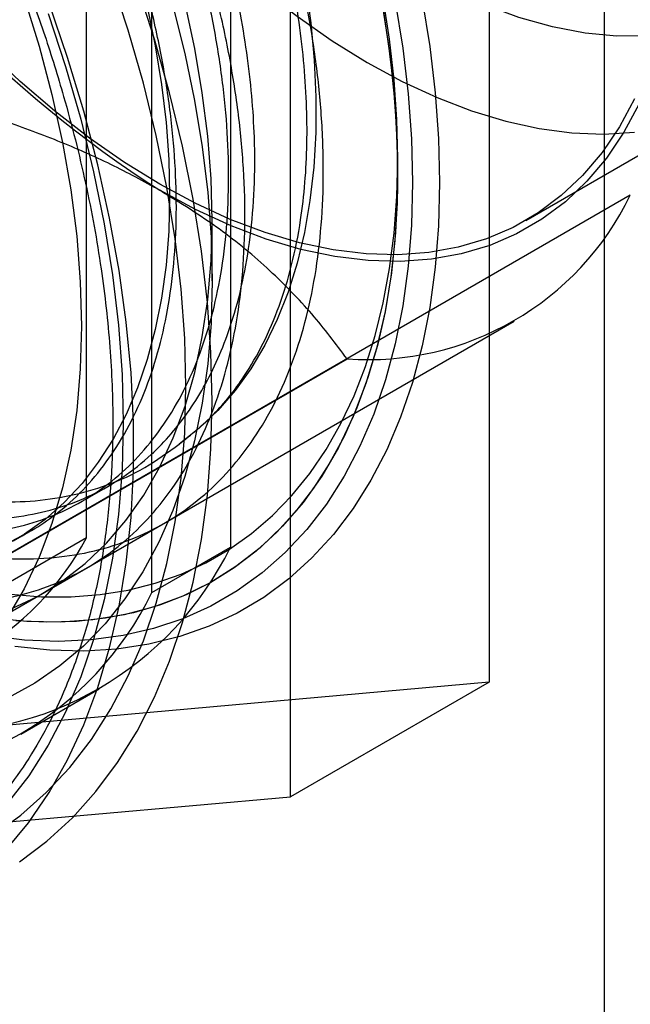
# Model space of a CAD drawing. Extents: x -14 to 420, y -18 to 297.
# Drawn here: x 297 to 299, y 169 to 172 of the extents above; entities that cross this region are included whole.
import ezdxf

# ---------------------------------------------------------------- set-up
doc = ezdxf.new("R2010")
doc.units = 0
doc.layers.get('0').update_dxf_attribs({"linetype": 'CONTINUOUS'})

msp = doc.modelspace()

# ---------------------------------------------------------------- linework, layer by layer
at = {"color": 7, "linetype": 'CONTINUOUS'}
for p, q in [((298.824215, 176.148194), (298.824215, 164.577299)), ((298.435306, 172.921499), (298.435306, 169.739346)), ((297.763554, 169.351553), (297.763554, 172.533705)), ((297.560261, 172.333172), (297.560261, 170.195008)), ((297.074125, 170.227077), (297.074125, 172.250077)), ((297.295096, 170.041932), (297.295096, 172.180096)), ((298.559012, 171.299408), (299.266119, 171.707612)), ((298.125947, 171.456236), (298.125947, 171.509012)), ((298.912603, 171.384853), (296.791283, 170.16024)), ((297.498389, 171.095706), (297.498389, 171.299808)), ((296.398404, 169.734581), (298.519724, 170.959193)), ((295.833608, 169.607207), (297.954929, 170.831819)), ((297.059259, 170.350483), (297.147658, 170.401514)), ((297.074125, 170.227077), (296.80896, 170.074001)), ((296.827242, 170.216542), (296.88249, 170.248436)), ((297.295096, 170.041932), (297.560261, 170.195008)), ((298.435306, 169.739346), (296.04882, 169.525959)), ((298.435306, 169.739346), (297.763554, 169.351553)), ((296.851054, 169.56289), (297.116219, 169.715967)), ((295.377069, 169.138165), (297.763554, 169.351553))]:
    msp.add_line(p, q, dxfattribs=at)
at = {"color": 7, "linetype": 'CONTINUOUS', "flags": 128}
for points in [[(299.698919, 172.519421), (299.658103, 172.416675), (299.609289, 172.32239), (299.552745, 172.237084), (299.488783, 172.161228), (299.417754, 172.095238), (299.34005, 172.039478), (299.2561, 171.994256), (299.166364, 171.95982), (299.071337, 171.93636), (298.971543, 171.924004), (298.86753, 171.922822), (298.759873, 171.932819), (298.649162, 171.953941), (298.536009, 171.986071), (298.421036, 172.029032), (298.304876, 172.082588), (298.188168, 172.146444), (298.071556, 172.220248), (297.955682, 172.303594), (297.841183, 172.396023), (297.72869, 172.497025), (297.618823, 172.606046), (297.512186, 172.722484)], [(299.08938, 172.422369), (299.085259, 172.285441), (299.072915, 172.15391), (299.052405, 172.028388), (299.023826, 171.909462), (298.98731, 171.797685), (298.943028, 171.693579), (298.891187, 171.597628), (298.832027, 171.510281), (298.765825, 171.431945), (298.692889, 171.362985), (298.61356, 171.303722), (298.528208, 171.254433), (298.437229, 171.215347), (298.341049, 171.186648), (298.240116, 171.168467), (298.1349, 171.160892), (298.025893, 171.163955), (297.913602, 171.177645), (297.79855, 171.201895), (297.681275, 171.236595), (297.562324, 171.281581), (297.442249, 171.336644), (297.321613, 171.401527)], [(297.440988, 172.286805), (297.553971, 172.17999), (297.669134, 172.080847), (297.785948, 171.989832), (297.903877, 171.907363), (298.022379, 171.833818), (298.14091, 171.769535), (298.258926, 171.714809), (298.375884, 171.669892), (298.491249, 171.634989), (298.604491, 171.610261), (298.715088, 171.595822), (298.822535, 171.591737), (298.926336, 171.598026)], [(296.759382, 169.222959), (296.851669, 169.289435), (296.937771, 169.365475), (297.017395, 169.450823), (297.090273, 169.54519), (297.156157, 169.648256), (297.214825, 169.759673), (297.266078, 169.879064), (297.309744, 170.006025), (297.345673, 170.140126), (297.373745, 170.280913), (297.393864, 170.427911), (297.405963, 170.580621), (297.410001, 170.738527), (297.405963, 170.901095), (297.393864, 171.067774), (297.373745, 171.238001), (297.345673, 171.4112), (297.309744, 171.586784), (297.266078, 171.76416), (297.214825, 171.942726), (297.156157, 172.12188)], [(296.846857, 169.131188), (296.939418, 169.201107), (297.025731, 169.280534), (297.105512, 169.369211), (297.178502, 169.466848), (297.244463, 169.573127), (297.30318, 169.687701), (297.354461, 169.810196), (297.39814, 169.940213), (297.434072, 170.077328), (297.462142, 170.221092), (297.482257, 170.371039), (297.494353, 170.526678), (297.498389, 170.687501), (297.494353, 170.852985), (297.482257, 171.022589), (297.462142, 171.195761), (297.434072, 171.371934), (297.39814, 171.550536), (297.354461, 171.730982), (297.30318, 171.912685), (297.244463, 172.095052)], [(297.81468, 172.097534), (297.832279, 171.968108), (297.843843, 171.841187), (297.849332, 171.7172), (297.848727, 171.596566), (297.842032, 171.479693), (297.829268, 171.366978), (297.810479, 171.258802), (297.785728, 171.15553), (297.755099, 171.057512), (297.718696, 170.96508), (297.676642, 170.878547), (297.629079, 170.798205), (297.576168, 170.724326), (297.518089, 170.657161), (297.455037, 170.596937), (297.387226, 170.543857)], [(296.862967, 172.053863), (296.913688, 171.889235), (296.956949, 171.725503), (296.992579, 171.563313), (297.020439, 171.403304), (297.040417, 171.24611), (297.052436, 171.092349), (297.056448, 170.942629), (297.052436, 170.797541), (297.040417, 170.657656), (297.020439, 170.523529), (296.992579, 170.395686), (296.956949, 170.274634), (296.913688, 170.16085), (296.862967, 170.054782), (296.804988, 169.956851)], [(296.817644, 170.036046), (296.920983, 170.027723), (297.021764, 170.027261), (297.119691, 170.034663), (297.214477, 170.049907), (297.305844, 170.072948), (297.393523, 170.103718), (297.477259, 170.142127), (297.556805, 170.188063), (297.631927, 170.24139), (297.702406, 170.301953), (297.768035, 170.369573), (297.828621, 170.444053), (297.883986, 170.525174), (297.933969, 170.612697), (297.978422, 170.706367), (298.017216, 170.805908), (298.050235, 170.911029), (298.077385, 171.021421), (298.098584, 171.13676), (298.11377, 171.256708), (298.1229, 171.380914), (298.125947, 171.509012), (298.1229, 171.640628), (298.11377, 171.775374), (298.098584, 171.912857), (298.077385, 172.052672)], [(298.117378, 172.039824), (298.142936, 171.88213), (298.161255, 171.727143), (298.172271, 171.575385), (298.175947, 171.427371), (298.172271, 171.283602), (298.161255, 171.144563), (298.142936, 171.010725), (298.117378, 170.882542), (298.084665, 170.760446), (298.044909, 170.644851), (297.998244, 170.536149), (297.944828, 170.434706), (297.884842, 170.340867), (297.818488, 170.254948), (297.745993, 170.177241), (297.667599, 170.108008), (297.583574, 170.047484), (297.494201, 169.995873), (297.399782, 169.95335), (297.300638, 169.920059), (297.197103, 169.896113), (297.089528, 169.881593), (296.978277, 169.876547), (296.863726, 169.880993), (296.746264, 169.894916)], [(297.279186, 172.022822), (297.306301, 171.890314), (297.327486, 171.759607), (297.342669, 171.631143), (297.3518, 171.505355), (297.354847, 171.382671), (297.3518, 171.263505), (297.342669, 171.14826), (297.327485, 171.037326), (297.3063, 170.931078), (297.279185, 170.829877), (297.246233, 170.734064), (297.207553, 170.643964), (297.163278, 170.559881), (297.113558, 170.4821), (297.058559, 170.410885), (296.99847, 170.346476), (296.933492, 170.289091), (296.863846, 170.238924), (296.789767, 170.196146)], [(296.801289, 169.170657), (296.877706, 169.263853), (296.94721, 169.365852), (297.009575, 169.476323), (297.064596, 169.594906), (297.112095, 169.721214), (297.151917, 169.854834), (297.183931, 169.995331), (297.208034, 170.142247), (297.224146, 170.295102), (297.232215, 170.453397), (297.232215, 170.616618), (297.224146, 170.78423), (297.208034, 170.955688), (297.183931, 171.130432), (297.151917, 171.307891), (297.112095, 171.487489), (297.064596, 171.668637), (297.009575, 171.850747), (296.94721, 172.033222)], [(297.365636, 172.025305), (297.405902, 171.864526), (297.439041, 171.705349), (297.464937, 171.548331), (297.4835, 171.394026), (297.494664, 171.242973), (297.498389, 171.095706), (297.494664, 170.952739), (297.4835, 170.814576), (297.464937, 170.681703), (297.439041, 170.554584), (297.405902, 170.433669), (297.365636, 170.31938), (297.318386, 170.212119), (297.264317, 170.112264), (297.203618, 170.020164), (297.136504, 169.936144), (297.06321, 169.860498), (296.983993, 169.793492), (296.899132, 169.735363), (296.808924, 169.686312)], [(296.819001, 169.986776), (296.907509, 170.028854), (296.990881, 170.080011), (297.068802, 170.140054), (297.140976, 170.208754), (297.20713, 170.285851), (297.267012, 170.371053), (297.320396, 170.464036), (297.367079, 170.564448), (297.406883, 170.671908), (297.439658, 170.786007), (297.46528, 170.906314), (297.483651, 171.032372), (297.494701, 171.163702), (297.498389, 171.299808), (297.494701, 171.440171), (297.483651, 171.58426), (297.46528, 171.731528), (297.439658, 171.881417), (297.406883, 172.033358)], [(298.070895, 172.042661), (298.093696, 171.90053), (298.110469, 171.760651), (298.121165, 171.623428), (298.125755, 171.489256), (298.124225, 171.358523), (298.116579, 171.231604), (298.102839, 171.108867), (298.083045, 170.990664), (298.057255, 170.877338), (298.025541, 170.769213), (297.987997, 170.666603), (297.944729, 170.569804), (297.895863, 170.479093), (297.84154, 170.394733), (297.781917, 170.316967), (297.717164, 170.24602), (297.64747, 170.182095), (297.573034, 170.125377), (297.494072, 170.07603), (297.410811, 170.034195), (297.323491, 169.999994), (297.232365, 169.973526), (297.137694, 169.954865), (297.039751, 169.944067), (296.93882, 169.941163), (296.835191, 169.94616)], [(298.208654, 172.046757), (298.234277, 171.887302), (298.252641, 171.730575), (298.263683, 171.577095), (298.267368, 171.427371)], [(298.926814, 171.711072), (298.875491, 171.616081), (298.816923, 171.529607), (298.751383, 171.452055), (298.679177, 171.383784), (298.600641, 171.325114), (298.516142, 171.276317), (298.426073, 171.237623), (298.330855, 171.20921), (298.230931, 171.191211), (298.126768, 171.183711), (298.01885, 171.186745), (297.907682, 171.200297), (297.793781, 171.224305), (297.677679, 171.258657), (297.559916, 171.303194), (297.441043, 171.357706), (297.321613, 171.42194), (297.202182, 171.495597), (297.083309, 171.578333), (296.965546, 171.669763), (296.849444, 171.769459), (296.735543, 171.876958), (296.624375, 171.991758)], [(298.077409, 172.005458), (298.100505, 171.84931), (298.116233, 171.696085), (298.124538, 171.546323), (298.125392, 171.400548), (298.118792, 171.259274), (298.10476, 171.122996), (298.083346, 170.992193), (298.054625, 170.867325), (298.018698, 170.74883), (297.975691, 170.637124), (297.925755, 170.5326), (297.869067, 170.435625), (297.805823, 170.34654), (297.736248, 170.265656), (297.660585, 170.19326), (297.5791, 170.129604), (297.492079, 170.074913), (297.399829, 170.029378), (297.302672, 169.993159), (297.20095, 169.966384), (297.095021, 169.949147), (296.985257, 169.941509), (296.872043, 169.943495), (296.755777, 169.955099)], [(296.944025, 171.999419), (297.002693, 171.820265), (297.053946, 171.641698), (297.097612, 171.464323), (297.133541, 171.288739), (297.161613, 171.11554), (297.181732, 170.945313), (297.193831, 170.778634), (297.197869, 170.616066), (297.193831, 170.45816), (297.181732, 170.305449), (297.161613, 170.158452), (297.133541, 170.017664), (297.097612, 169.883564), (297.053946, 169.756603), (297.002693, 169.637212), (296.944025, 169.525795), (296.878141, 169.422728), (296.805263, 169.328362)], [(298.267368, 171.427371), (298.263683, 171.281903), (298.252641, 171.141172), (298.234277, 171.005646), (298.208654, 170.875775), (298.175856, 170.751992), (298.135992, 170.634706), (298.089195, 170.524309), (298.03562, 170.421165), (297.975445, 170.325619), (297.90887, 170.237987), (297.836116, 170.15856), (297.757425, 170.087603), (297.673058, 170.025351), (297.583296, 169.97201), (297.488436, 169.927759), (297.388794, 169.892744), (297.2847, 169.867081), (297.176501, 169.850856), (297.064557, 169.844122), (296.949237, 169.846903), (296.830927, 169.859188)]]:
    msp.add_lwpolyline(points, dxfattribs=at)
at = {"color": 7, "linetype": 'CONTINUOUS'}
for centre, radius, start, end in [((299.385648, 174.63444), 3.835618, 182.55597, 237.44403), ((298.026731, 171.813187), 0.983991, 265.815347, 334.195405), ((296.19665, 170.696484), 0.995141, 268.155399, 331.855353), ((296.557855, 170.6832), 1.114966, 265.977764, 334.032988), ((296.29269, 170.530124), 1.114966, 265.977764, 334.032988)]:
    msp.add_arc(centre, radius, start, end, dxfattribs=at)
for points, knots in [([(294.199454, 173.081832), (294.219814, 172.998092), (294.260741, 172.829765), (294.34031, 172.589219), (294.428084, 172.363857), (294.522039, 172.154351), (294.62761, 171.946716), (294.74323, 171.744663), (294.867731, 171.549789), (294.999532, 171.364289), (295.139947, 171.18626), (295.286152, 171.01966), (295.437536, 170.864972), (295.591886, 170.724117), (295.750797, 170.595694), (295.910955, 170.482724), (296.071694, 170.385401), (296.230824, 170.304865), (296.389904, 170.240297), (296.545524, 170.193453), (296.697137, 170.16427), (296.842656, 170.152889), (296.983567, 170.159235), (297.116707, 170.183577), (297.241645, 170.225571), (297.35678, 170.284418), (297.463209, 170.360719), (297.558444, 170.453271), (297.642249, 170.561493), (297.713576, 170.68368), (297.773137, 170.821112), (297.819316, 170.971194), (297.852106, 171.133191), (297.871214, 171.304724), (297.876755, 171.487534), (297.868287, 171.677999), (297.846001, 171.875015), (297.810355, 172.076275), (297.760887, 172.283639), (297.698216, 172.493026), (297.622915, 172.703093), (297.53607, 172.911205), (297.436722, 173.119461), (297.326704, 173.323426), (297.206655, 173.522085), (297.078068, 173.713337), (296.939691, 173.898801), (296.794015, 174.074587), (296.642083, 174.239711), (296.485812, 174.392259), (296.323569, 174.533738), (296.158681, 174.660874), (295.991947, 174.773168), (295.825247, 174.869659), (295.657072, 174.951001), (295.490697, 175.015206), (295.327191, 175.062087), (295.168463, 175.091292), (295.012893, 175.103056), (294.863875, 175.096721), (294.721808, 175.07249), (294.588565, 175.030953), (294.462769, 174.971603), (294.34295, 174.892442), (294.230896, 174.791795), (294.133186, 174.673616), (294.051538, 174.543125), (293.985185, 174.403416), (293.931092, 174.249236), (293.894054, 174.097228), (293.870355, 173.951282), (293.856819, 173.815772), (293.850538, 173.666078), (293.853386, 173.502113), (293.867689, 173.317008), (293.894834, 173.119762), (293.936307, 172.910588), (293.991369, 172.696672), (294.053607, 172.499926), (294.118966, 172.321849), (294.183711, 172.164048), (294.259391, 171.99744), (294.346919, 171.823625), (294.451005, 171.63732), (294.567743, 171.449166), (294.697386, 171.261324), (294.835899, 171.08058), (294.980527, 170.910951), (295.13038, 170.753109), (295.283739, 170.608597), (295.441961, 170.476255), (295.601938, 170.358973), (295.762651, 170.257327), (295.922023, 170.172292), (296.081682, 170.103057), (296.238347, 170.051393), (296.390831, 170.01749), (296.537886, 170.001165), (296.680471, 170.002592), (296.815932, 170.022092), (296.943218, 170.059306), (297.060886, 170.113469), (297.170121, 170.185193), (297.268454, 170.273401), (297.355218, 170.377264), (297.429956, 170.495416), (297.49295, 170.628978), (297.542837, 170.775883), (297.579326, 170.934743), (297.602141, 171.103463), (297.611488, 171.283797), (297.606807, 171.472303), (297.588247, 171.667494), (297.556347, 171.867426), (297.510556, 172.073656), (297.451387, 172.282828), (297.379606, 172.492378), (297.296076, 172.700777), (297.199956, 172.909584), (297.092549, 173.115225), (296.975239, 173.315261), (296.849137, 173.508413), (296.713073, 173.695978), (296.569172, 173.874679), (296.419162, 174.042406), (296.26428, 174.19827), (296.103274, 174.343243), (295.938855, 174.47443), (295.772385, 174.590965), (295.605815, 174.691679), (295.437383, 174.777528), (295.27058, 174.846367), (295.106554, 174.89783), (294.94668, 174.931919), (294.789818, 174.948591), (294.638796, 174.947135), (294.494765, 174.927801), (294.359275, 174.891036), (294.230848, 174.836476), (294.103811, 174.759029), (293.979753, 174.656144), (293.906601, 174.563728), (293.869831, 174.517275)], [0, 0, 0, 0, 0.00850714, 0.01710038, 0.02421664, 0.03133289, 0.0385508, 0.04587394, 0.0529713, 0.06014703, 0.06732277, 0.07464534, 0.08174265, 0.08891832, 0.09609399, 0.1034165, 0.11051391, 0.11768971, 0.1248655, 0.13218814, 0.13928552, 0.14646127, 0.15363702, 0.16095962, 0.16805706, 0.17523287, 0.18240869, 0.18973137, 0.19682879, 0.20400459, 0.21118039, 0.21850304, 0.22560048, 0.23277629, 0.23995211, 0.24727478, 0.25437222, 0.2615194, 0.26872391, 0.27604659, 0.28314399, 0.29031977, 0.29749555, 0.3048182, 0.31191562, 0.31906279, 0.32626729, 0.33358995, 0.34068729, 0.34786302, 0.35503873, 0.36236131, 0.36945869, 0.37660582, 0.38381028, 0.3911329, 0.39823015, 0.40540578, 0.4125814, 0.41990386, 0.42700119, 0.4341769, 0.4413526, 0.44867515, 0.45657267, 0.46453891, 0.47163575, 0.47881094, 0.48598614, 0.49330816, 0.49861819, 0.50398088, 0.50934356, 0.51571316, 0.52208275, 0.52918004, 0.53632707, 0.54353143, 0.55085395, 0.55616394, 0.56152659, 0.56688923, 0.57325878, 0.57962832, 0.5867255, 0.59390106, 0.60107662, 0.60839901, 0.61549631, 0.62264334, 0.6298477, 0.63717021, 0.64426742, 0.651443, 0.65861858, 0.66594099, 0.67305673, 0.68017248, 0.68738985, 0.69471245, 0.70180976, 0.70898545, 0.71616113, 0.72348366, 0.73059946, 0.73771525, 0.74493268, 0.75225533, 0.75935272, 0.76652848, 0.77370424, 0.78102685, 0.78814267, 0.79525848, 0.80247593, 0.80979861, 0.81691441, 0.82403021, 0.83124765, 0.83857031, 0.84568612, 0.85280193, 0.86001938, 0.86734205, 0.87445787, 0.88157368, 0.88879113, 0.89611381, 0.9032048, 0.91038378, 0.91756275, 0.92488539, 0.93200119, 0.93911699, 0.94633442, 0.95365709, 0.96074801, 0.96792692, 0.97510583, 0.98242838, 0.99116747, 1, 1, 1, 1]), ([(296.42302, 174.526434), (296.380394, 174.559084), (296.29482, 174.62463), (296.164553, 174.71099), (296.026026, 174.792489), (295.879457, 174.865692), (295.726024, 174.927744), (295.573163, 174.974594), (295.423917, 175.00495), (295.279356, 175.018713), (295.140778, 175.016158), (295.007181, 174.997026), (294.880976, 174.961309), (294.762982, 174.909401), (294.654567, 174.842213), (294.554594, 174.758984), (294.465254, 174.660985), (294.387096, 174.549046), (294.320575, 174.424665), (294.265349, 174.286673), (294.222547, 174.137214), (294.192395, 173.977659), (294.17495, 173.809846), (294.17013, 173.632118), (294.17831, 173.447621), (294.199269, 173.258162), (294.232419, 173.065598), (294.278218, 172.868354), (294.336083, 172.669555), (294.405334, 172.471363), (294.484983, 172.275557), (294.575764, 172.080586), (294.676421, 171.889695), (294.785745, 171.704894), (294.902477, 171.527686), (295.027651, 171.356779), (295.150663, 171.205693), (295.269074, 171.073619), (295.380475, 170.95972), (295.494903, 170.852798), (295.611628, 170.753725), (295.739003, 170.656186), (295.8767, 170.563213), (296.024271, 170.478169), (296.172547, 170.407549), (296.31868, 170.35294), (296.461291, 170.314771), (296.599133, 170.292891), (296.733189, 170.28735), (296.86104, 170.298566), (296.981579, 170.326238), (297.093732, 170.369757), (297.198383, 170.429684), (297.287113, 170.500261), (297.36147, 170.577492), (297.42281, 170.657358), (297.477397, 170.746454), (297.524732, 170.844347), (297.56753, 170.958584), (297.603273, 171.090874), (297.629277, 171.242975), (297.642852, 171.406271), (297.643396, 171.566645), (297.633831, 171.72108), (297.616951, 171.866411), (297.591897, 172.015765), (297.558691, 172.168194), (297.514325, 172.334605), (297.456616, 172.51485), (297.383472, 172.707942), (297.298455, 172.902098), (297.202947, 173.093452), (297.09774, 173.280613), (296.984115, 173.461741), (296.86105, 173.638186), (296.730498, 173.806722), (296.593442, 173.966161), (296.451721, 174.114644), (296.303821, 174.253622), (296.141475, 174.389316), (295.964395, 174.517893), (295.772016, 174.635058), (295.575411, 174.731414), (295.393102, 174.798092), (295.228652, 174.839542), (295.08271, 174.861101), (294.940062, 174.866418), (294.803764, 174.854975), (294.674217, 174.826995), (294.553126, 174.783093), (294.439225, 174.72275), (294.334939, 174.646762), (294.240951, 174.555813), (294.157895, 174.451207), (294.085283, 174.331915), (294.024548, 174.199735), (293.976058, 174.055895), (293.940076, 173.902114), (293.916351, 173.736836), (293.905595, 173.562939), (293.907785, 173.382146), (293.922489, 173.196285), (293.950023, 173.003806), (293.990083, 172.807946), (294.042193, 172.610395), (294.105575, 172.413209), (294.180863, 172.214569), (294.266914, 172.018192), (294.36276, 171.825933), (294.467222, 171.639417), (294.581268, 171.45725), (294.703127, 171.282484), (294.831451, 171.116977), (294.96485, 170.961959), (295.104412, 170.816319), (295.26393, 170.667819), (295.443875, 170.522512), (295.639032, 170.391379), (295.832517, 170.286648), (296.006376, 170.21509), (296.163061, 170.169158), (296.301913, 170.143505), (296.437417, 170.134065), (296.558236, 170.140919), (296.665161, 170.160259), (296.758351, 170.188349), (296.846834, 170.226863), (296.929911, 170.275739), (297.01296, 170.339222), (297.09371, 170.419869), (297.169676, 170.520382), (297.235243, 170.635689), (297.288897, 170.763886), (297.330221, 170.903656), (297.359143, 171.053358), (297.375672, 171.214314), (297.379292, 171.383905), (297.370024, 171.560558), (297.348222, 171.742332), (297.313577, 171.930918), (297.264047, 172.131265), (297.199292, 172.34265), (297.142224, 172.488549), (297.113561, 172.561829)], [0, 0, 0, 0, 0.00601896, 0.01208347, 0.01814798, 0.02524785, 0.03242289, 0.03959793, 0.0469209, 0.05404564, 0.06117038, 0.06837087, 0.07569384, 0.08279371, 0.08996876, 0.0971438, 0.10446677, 0.11159151, 0.11871625, 0.12591674, 0.13323972, 0.14033958, 0.14748923, 0.15468972, 0.16201269, 0.16913743, 0.17626217, 0.18346266, 0.19078563, 0.19791037, 0.20503511, 0.2122356, 0.21955857, 0.22668331, 0.23380805, 0.24100854, 0.24833151, 0.25403464, 0.25977647, 0.26551829, 0.27131292, 0.27710755, 0.28420741, 0.29135706, 0.29855755, 0.30588053, 0.31300527, 0.32013001, 0.3273305, 0.33465348, 0.34175334, 0.34890299, 0.35610348, 0.36342646, 0.36912958, 0.37487141, 0.38061324, 0.38640786, 0.39220249, 0.39930236, 0.40645201, 0.4136525, 0.42097547, 0.42667859, 0.43242042, 0.43816225, 0.44395688, 0.4497515, 0.45685137, 0.46402642, 0.47120146, 0.47852443, 0.48564917, 0.49277391, 0.4999744, 0.50729738, 0.51439724, 0.52157229, 0.52874733, 0.5360703, 0.54477656, 0.55357517, 0.56276199, 0.57205756, 0.57915741, 0.58633245, 0.59350749, 0.60083045, 0.60793032, 0.61510536, 0.62228041, 0.62960338, 0.63672812, 0.64385285, 0.65105335, 0.65837632, 0.66547619, 0.67262584, 0.67982633, 0.6871493, 0.69427403, 0.70139877, 0.70859927, 0.71592224, 0.72302211, 0.73017175, 0.73737225, 0.74469522, 0.75181996, 0.75894469, 0.76614519, 0.77346816, 0.7805929, 0.78771764, 0.79491813, 0.8022411, 0.81177369, 0.82142798, 0.83061479, 0.83991036, 0.84701022, 0.85418525, 0.86136029, 0.86868325, 0.87438637, 0.8801282, 0.88587003, 0.89166466, 0.89745928, 0.90455915, 0.9117088, 0.91890929, 0.92623226, 0.933357, 0.94048174, 0.94768224, 0.95500521, 0.96210508, 0.96925473, 0.97645522, 0.98377819, 0.99185236, 1, 1, 1, 1]), ([(297.387225, 170.543857), (297.427499, 170.575928), (297.508524, 170.64045), (297.601045, 170.758569), (297.673098, 170.882737), (297.727141, 171.008886), (297.769654, 171.148142), (297.79768, 171.288796), (297.813703, 171.42693), (297.820341, 171.559301), (297.818801, 171.697227), (297.809026, 171.840435), (297.789563, 171.999044), (297.75808, 172.173347), (297.712213, 172.363315), (297.653735, 172.557309), (297.583443, 172.751982), (297.502021, 172.945655), (297.410471, 173.136333), (297.30787, 173.325718), (297.195846, 173.510181), (297.075548, 173.687968), (296.948293, 173.857636), (296.812906, 174.020375), (296.671482, 174.173376), (296.525527, 174.314999), (296.376481, 174.444266), (296.223117, 174.562021), (296.067989, 174.66592), (295.912259, 174.755338), (295.757863, 174.829353), (295.603196, 174.888652), (295.45134, 174.931702), (295.303339, 174.958284), (295.160589, 174.968558), (295.022037, 174.962366), (294.890133, 174.939453), (294.765807, 174.900157), (294.650455, 174.845197), (294.542899, 174.773954), (294.445478, 174.68746), (294.358764, 174.586441), (294.283351, 174.472322), (294.218803, 174.343995), (294.166393, 174.203413), (294.126479, 174.051906), (294.099154, 173.891212), (294.084302, 173.719755), (294.082465, 173.540537), (294.093501, 173.355311), (294.11694, 173.165942), (294.153137, 172.970849), (294.201634, 172.773334), (294.261926, 172.575114), (294.333086, 172.378192), (294.415884, 172.180802), (294.508992, 171.986637), (294.611374, 171.797523), (294.721837, 171.615045), (294.841342, 171.43783), (294.967912, 171.269085), (295.100417, 171.110171), (295.237304, 170.962473), (295.379877, 170.824797), (295.525249, 170.700181), (295.672251, 170.589326), (295.833145, 170.484041), (296.009288, 170.388695), (296.183315, 170.317056), (296.339819, 170.271246), (296.478679, 170.245528), (296.614035, 170.236113), (296.743354, 170.243436), (296.865767, 170.2673), (296.97979, 170.307121), (297.08653, 170.36333), (297.183689, 170.435203), (297.27056, 170.522045), (297.346524, 170.622556), (297.412013, 170.737736), (297.465599, 170.865789), (297.50697, 171.005519), (297.535888, 171.155223), (297.552442, 171.31636), (297.556071, 171.486143), (297.546758, 171.662824), (297.524965, 171.844593), (297.490308, 172.03296), (297.443095, 172.22469), (297.383873, 172.418136), (297.31342, 172.61124), (297.230962, 172.805741), (297.137789, 172.998006), (297.034813, 173.186148), (296.923267, 173.368577), (296.802098, 173.546628), (296.681464, 173.706159), (296.564325, 173.847201), (296.453034, 173.970549), (296.337992, 174.087612), (296.219434, 174.198087), (296.072237, 174.323043), (295.89429, 174.455279), (295.689799, 174.581019), (295.487001, 174.680371), (295.304541, 174.747147), (295.140257, 174.788465), (294.994318, 174.810097), (294.851832, 174.815392), (294.724085, 174.804678), (294.61107, 174.781751), (294.512122, 174.750396), (294.418088, 174.708616), (294.329217, 174.656432), (294.239951, 174.589352), (294.152547, 174.504778), (294.069511, 174.400184), (293.996882, 174.280882), (293.936145, 174.1487), (293.887677, 174.004873), (293.851666, 173.851074), (293.827961, 173.685811), (293.81722, 173.512106), (293.81935, 173.331124), (293.83412, 173.145246), (293.86166, 172.952542), (293.901688, 172.756913), (293.953808, 172.55937), (294.017164, 172.362169), (294.092479, 172.163545), (294.17842, 171.967386), (294.27434, 171.774885), (294.378852, 171.588393), (294.492999, 171.406004), (294.614739, 171.231458), (294.743059, 171.065944), (294.876442, 170.910935), (295.016034, 170.765243), (295.17552, 170.617016), (295.355492, 170.470302), (295.487445, 170.385371), (295.55384, 170.342636)], [0, 0, 0, 0, 0.00918679, 0.01848232, 0.02560703, 0.03273174, 0.03993221, 0.04725515, 0.0529711, 0.05868704, 0.06445507, 0.0702231, 0.07603109, 0.08315581, 0.09028052, 0.09748099, 0.10480393, 0.11190378, 0.11905341, 0.12625388, 0.13357683, 0.14070154, 0.14782625, 0.15502672, 0.16234967, 0.16947438, 0.17659909, 0.18379956, 0.19112251, 0.19822236, 0.20539738, 0.21257241, 0.21989535, 0.22702007, 0.23414478, 0.24134524, 0.24866819, 0.25576804, 0.26294306, 0.27011809, 0.27744104, 0.28456575, 0.29169046, 0.29889092, 0.30621387, 0.31331372, 0.32046334, 0.32766381, 0.33498676, 0.34211147, 0.34923619, 0.35643665, 0.3637596, 0.37085944, 0.37800907, 0.38520954, 0.39253249, 0.3996572, 0.40678192, 0.41398238, 0.42130533, 0.42840518, 0.4355548, 0.44275527, 0.45007823, 0.45715942, 0.46429001, 0.47347679, 0.48277233, 0.48989703, 0.49702173, 0.50422219, 0.51154512, 0.51864497, 0.52581999, 0.53299501, 0.54031796, 0.54744267, 0.55456739, 0.56176785, 0.5690908, 0.57619064, 0.58334027, 0.59054074, 0.59786369, 0.6049884, 0.61211311, 0.61931358, 0.62663652, 0.63373637, 0.640886, 0.64808647, 0.65540942, 0.66253413, 0.66965884, 0.67685931, 0.68418225, 0.6898982, 0.69561414, 0.70138217, 0.7071502, 0.7129582, 0.72249075, 0.732145, 0.74133179, 0.75062733, 0.75775204, 0.76487675, 0.77207721, 0.77940016, 0.7851161, 0.79083205, 0.79660007, 0.8023681, 0.8081761, 0.81530081, 0.82242552, 0.82962599, 0.83694894, 0.84404878, 0.85119841, 0.85839888, 0.86572183, 0.87282168, 0.8799967, 0.88717172, 0.89449467, 0.90159452, 0.90874414, 0.91594461, 0.92326756, 0.93036741, 0.93754243, 0.94471745, 0.9520404, 0.95916511, 0.96628983, 0.97349029, 0.98081324, 0.99034577, 1, 1, 1, 1]), ([(294.793706, 174.718961), (294.851527, 174.684177), (294.967081, 174.614661), (295.141293, 174.49106), (295.316927, 174.352148), (295.493017, 174.196246), (295.658887, 174.033084), (295.812671, 173.867048), (295.954426, 173.700407), (296.115026, 173.495116), (296.289952, 173.246801), (296.451499, 172.985164), (296.581293, 172.749771), (296.684099, 172.544275), (296.777271, 172.337576), (296.860713, 172.130706), (296.934147, 171.924616), (297.007156, 171.688711), (297.073901, 171.424307), (297.125597, 171.140811), (297.155941, 170.870152), (297.165141, 170.631229), (297.158317, 170.418326), (297.139083, 170.228254), (297.10639, 170.044286), (297.059464, 169.868016), (297.001076, 169.710182), (296.934176, 169.571219), (296.860734, 169.449923), (296.763243, 169.320748), (296.635656, 169.192404), (296.489845, 169.090031), (296.350886, 169.020369), (296.224326, 168.974714), (296.091907, 168.943566), (295.954476, 168.926549), (295.812718, 168.92358), (295.644928, 168.936153), (295.449326, 168.971903), (295.229677, 169.039379), (295.010459, 169.12959), (294.865972, 169.208613), (294.793706, 169.248138)], [0, 0, 0, 0, 0.02331014, 0.04658494, 0.07061217, 0.09528073, 0.11999458, 0.14144733, 0.16285678, 0.18432063, 0.21715386, 0.24999987, 0.27191003, 0.29377382, 0.31569533, 0.33714807, 0.35855752, 0.38002138, 0.41088396, 0.44175901, 0.47087318, 0.49999997, 0.52330105, 0.5465789, 0.57061223, 0.59528079, 0.61999464, 0.64144738, 0.66285684, 0.68432069, 0.71715392, 0.74999993, 0.77191009, 0.79377388, 0.81569539, 0.83714813, 0.85855758, 0.88002143, 0.91088402, 0.94175907, 0.97087006, 1, 1, 1, 1]), ([(294.19946, 173.081833), (294.223355, 172.998578), (294.27139, 172.831219), (294.360356, 172.594454), (294.456128, 172.374232), (294.557015, 172.170637), (294.669428, 171.969065), (294.791234, 171.774091), (294.920737, 171.587998), (295.057415, 171.410944), (295.202626, 171.241764), (295.352793, 171.085036), (295.505832, 170.942286), (295.661276, 170.813467), (295.820986, 170.697314), (295.981032, 170.597125), (296.138998, 170.513917), (296.294734, 170.447001), (296.449915, 170.396136), (296.601042, 170.362794), (296.746159, 170.346949), (296.884529, 170.348188), (297.017958, 170.366554), (297.147848, 170.403953), (297.273287, 170.460445), (297.349131, 170.515971), (297.387225, 170.54386)], [0, 0, 0, 0, 0.04944578, 0.099397, 0.13997253, 0.18082942, 0.22257705, 0.26463412, 0.30511356, 0.34587833, 0.38755059, 0.42953934, 0.46954791, 0.50984006, 0.55103042, 0.59253353, 0.63215959, 0.67178527, 0.71243592, 0.75339508, 0.79256733, 0.8320196, 0.87190699, 0.91239389, 0.95599871, 1, 1, 1, 1]), ([(297.321613, 171.401527), (297.267386, 171.43124), (297.158511, 171.490898), (296.977121, 171.570058), (296.783598, 171.641538), (296.569286, 171.708483), (296.416498, 171.746689), (296.334743, 171.767132)], [0, 0, 0, 0, 0.18993422, 0.38135059, 0.57689514, 0.77360328, 1, 1, 1, 1]), ([(297.954929, 170.831819), (297.916556, 170.882785), (297.839559, 170.985052), (297.695638, 171.132349), (297.527168, 171.274253), (297.390421, 171.358923), (297.321613, 171.401527)], [0, 0, 0, 0, 0.24459997, 0.49080666, 0.74378465, 1, 1, 1, 1])]:
    msp.add_open_spline(points, degree=3, knots=knots, dxfattribs=at)

doc.saveas('drawing.dxf')
